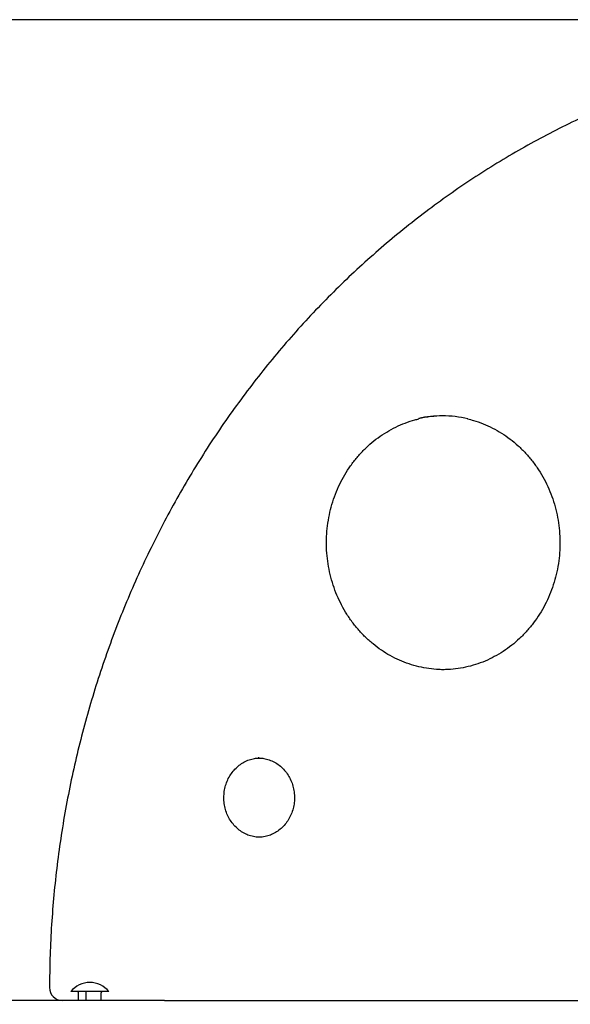
# Model space of a CAD drawing. Units: millimetres. Extents: x 20 to 203, y 5 to 287.
# Drawn here: x 139 to 150, y 211 to 230 of the extents above; entities that cross this region are included whole.
import ezdxf
from ezdxf.enums import TextEntityAlignment as Align

# ---------------------------------------------------------------- set-up
doc = ezdxf.new("R2010")
doc.units = ezdxf.units.MM
for name, color, linetype in [('Default', 7, 'Continuous'), ('JGM12', 7, 'Continuous'), ('JGP15', 7, 'Continuous'), ('Predeterminado', 7, 'Continuous'), ('TORNILLO-M10_X60', 7, 'Continuous')]:
    doc.layers.add(name, color=color, linetype=linetype)
doc.styles.add('SEACAD_Arial', font='arial.ttf')
doc.dimstyles.new('UNE', dxfattribs={"dimtxt": 2.4, "dimasz": 2.4, "dimexe": 1.2, "dimexo": 0, "dimgap": 1.2, "dimtad": 1, "dimdec": 0, "dimlfac": 33.333333, "dimtxsty": 'SEACAD_Arial', "dimblk1": '_SE_FILLED', "dimblk2": '_SE_FILLED', "dimsah": 1, "dimcen": 1.2, "dimadec": 1, "dimazin": 0, "dimtfac": 1, "dimtdec": 0, "dimtmove": 0, "dimatfit": 3, "dimfxl": 1, "dimtolj": 1, "dimarcsym": 0})

# ---------------------------------------------------------------- blocks, each defined once
blk = doc.blocks.new('SE4')
at = {"layer": 'JGM12', "color": 7, "linetype": 'Continuous'}
for p, q in [((141.885, 210.959), (136.748, 210.959)), ((141.885, 210.959), (149.007, 210.959)), ((149.007, 210.959), (156.646, 210.959))]:
    blk.add_line(p, q, dxfattribs=at)
at = {"layer": 'JGP15', "color": 7, "linetype": 'Continuous'}
blk.add_arc((139.951, 211.199), 0.24, 179.8961, 270, dxfattribs=at)
for centre, major_axis, start_param, end_param in [((147.175, 219.611), (0, 2.4), 0.007204, 0.218086), ((147.142, 219.611), (0, 2.4), 0, 0.200934), ((147.142, 219.611), (0, 2.4), 6.065079, 6.283185), ((143.661, 214.792), (0, 0.75), 6.26082, 6.283185)]:
    blk.add_ellipse(centre, major_axis=major_axis, ratio=0.933478, start_param=start_param, end_param=end_param, dxfattribs=at)
for points, knots in [([(151.721, 228.413), (151.622, 228.381), (151.38, 228.302), (150.944, 228.146), (150.45, 227.95), (149.957, 227.736), (149.472, 227.506), (148.993, 227.259), (148.522, 226.997), (148.059, 226.718), (147.605, 226.425), (147.159, 226.115), (146.723, 225.791), (146.296, 225.453), (145.88, 225.1), (145.474, 224.733), (145.079, 224.353), (144.696, 223.959), (144.324, 223.553), (143.965, 223.135), (143.618, 222.704), (143.284, 222.262), (142.963, 221.809), (142.656, 221.345), (142.363, 220.872), (142.084, 220.388), (141.819, 219.895), (141.568, 219.394), (141.333, 218.884), (141.113, 218.367), (140.908, 217.842), (140.719, 217.311), (140.546, 216.774), (140.388, 216.231), (140.247, 215.683), (140.121, 215.131), (140.013, 214.574), (139.92, 214.014), (139.845, 213.452), (139.785, 212.886), (139.743, 212.322), (139.717, 211.749), (139.713, 211.402), (139.711, 211.199)], [0, 0, 0, 0, 0.013081, 0.037753, 0.062426, 0.0871, 0.111775, 0.136451, 0.161128, 0.185806, 0.210485, 0.235165, 0.259846, 0.284528, 0.309212, 0.333896, 0.358582, 0.383269, 0.407957, 0.432645, 0.457335, 0.482026, 0.506717, 0.53141, 0.556103, 0.580797, 0.605492, 0.630188, 0.654884, 0.679581, 0.704278, 0.728976, 0.753675, 0.778374, 0.803073, 0.827773, 0.852473, 0.877174, 0.901874, 0.926575, 0.951276, 0.975978, 1, 1, 1, 1]), ([(147.175, 217.211), (147.139, 217.211), (147.05, 217.213), (146.886, 217.228), (146.698, 217.264), (146.511, 217.317), (146.33, 217.387), (146.155, 217.474), (145.988, 217.577), (145.83, 217.695), (145.682, 217.828), (145.545, 217.974), (145.42, 218.131), (145.308, 218.3), (145.21, 218.479), (145.127, 218.666), (145.059, 218.86), (145.007, 219.059), (144.971, 219.263), (144.951, 219.469), (144.948, 219.676), (144.962, 219.883), (144.992, 220.087), (145.038, 220.288), (145.1, 220.484), (145.177, 220.674), (145.269, 220.855), (145.376, 221.027), (145.495, 221.189), (145.627, 221.339), (145.771, 221.476), (145.925, 221.6), (146.088, 221.708), (146.26, 221.802), (146.437, 221.878), (146.588, 221.929), (146.67, 221.947), (146.697, 221.953)], [0, 0, 0, 0, 0.014781, 0.04448, 0.074183, 0.103876, 0.133552, 0.163204, 0.192829, 0.222425, 0.25199, 0.281527, 0.311035, 0.340517, 0.369976, 0.399416, 0.428838, 0.458246, 0.487643, 0.517032, 0.546414, 0.575793, 0.605169, 0.634547, 0.663928, 0.693314, 0.722711, 0.75212, 0.781545, 0.81099, 0.840458, 0.869953, 0.899478, 0.929034, 0.958623, 0.988242, 1, 1, 1, 1]), ([(147.62, 221.953), (147.661, 221.943), (147.754, 221.922), (147.916, 221.864), (148.092, 221.784), (148.263, 221.687), (148.425, 221.575), (148.577, 221.448), (148.719, 221.308), (148.849, 221.155), (148.966, 220.99), (149.069, 220.816), (149.158, 220.632), (149.232, 220.44), (149.291, 220.243), (149.333, 220.041), (149.36, 219.836), (149.369, 219.629), (149.362, 219.422), (149.339, 219.216), (149.299, 219.013), (149.244, 218.815), (149.172, 218.623), (149.086, 218.438), (148.985, 218.262), (148.871, 218.096), (148.744, 217.941), (148.605, 217.799), (148.455, 217.67), (148.295, 217.555), (148.126, 217.455), (147.951, 217.372), (147.769, 217.305), (147.582, 217.255), (147.394, 217.223), (147.242, 217.212), (147.164, 217.211), (147.142, 217.211)], [0, 0, 0, 0, 0.017615, 0.047299, 0.076961, 0.106598, 0.136206, 0.165784, 0.195332, 0.224852, 0.254344, 0.283813, 0.31326, 0.34269, 0.372103, 0.401505, 0.430897, 0.460281, 0.489662, 0.519039, 0.548416, 0.577796, 0.60718, 0.636573, 0.665977, 0.695395, 0.724832, 0.754291, 0.783775, 0.813288, 0.842832, 0.872408, 0.902016, 0.931654, 0.961318, 0.991004, 1, 1, 1, 1]), ([(143.694, 214.042), (143.676, 214.042), (143.629, 214.044), (143.541, 214.058), (143.44, 214.092), (143.345, 214.144), (143.258, 214.211), (143.181, 214.291), (143.117, 214.384), (143.066, 214.486), (143.031, 214.595), (143.011, 214.708), (143.008, 214.824), (143.02, 214.938), (143.048, 215.049), (143.091, 215.154), (143.149, 215.25), (143.218, 215.335), (143.299, 215.408), (143.389, 215.467), (143.485, 215.509), (143.585, 215.536), (143.645, 215.539), (143.678, 215.541)], [0, 0, 0, 0, 0.02253, 0.073018, 0.123466, 0.173676, 0.223557, 0.273089, 0.322302, 0.37125, 0.419993, 0.468588, 0.517086, 0.56553, 0.613953, 0.662401, 0.710927, 0.759594, 0.808475, 0.857643, 0.907161, 0.957055, 1, 1, 1, 1]), ([(143.676, 215.541), (143.709, 215.539), (143.77, 215.536), (143.87, 215.509), (143.968, 215.466), (144.059, 215.406), (144.141, 215.331), (144.211, 215.244), (144.268, 215.146), (144.31, 215.04), (144.337, 214.928), (144.348, 214.813), (144.343, 214.698), (144.322, 214.585), (144.285, 214.477), (144.234, 214.377), (144.17, 214.286), (144.094, 214.208), (144.008, 214.142), (143.914, 214.092), (143.815, 214.058), (143.727, 214.044), (143.679, 214.042), (143.661, 214.042)], [0, 0, 0, 0, 0.042936, 0.093419, 0.143728, 0.19374, 0.243405, 0.292732, 0.341769, 0.390574, 0.439206, 0.487718, 0.536157, 0.584563, 0.63297, 0.68143, 0.730001, 0.778752, 0.827758, 0.877087, 0.926786, 0.976853, 1, 1, 1, 1])]:
    blk.add_open_spline(points, degree=3, knots=knots, dxfattribs=at)
at = {"layer": 'TORNILLO-M10_X60', "color": 7, "linetype": 'Continuous'}
for p, q in [((140.834, 211.124), (140.114, 211.124)), ((140.26, 210.959), (140.26, 211.1)), ((140.403, 210.959), (140.403, 211.1)), ((140.687, 210.959), (140.687, 211.1))]:
    blk.add_line(p, q, dxfattribs=at)
blk.add_arc((140.474, 210.838), 0.459, 38.4079, 141.5921, dxfattribs=at)
for centre, major_axis, ratio, start_param, end_param in [((140.228, 211.1), (-0.0322, 0), 0.744462, 3.141593, 4.712389), ((140.393, 211.1), (0, -0.024), 0.442349, 1.570796, 3.141593), ((140.719, 211.1), (-0.0322, 0), 0.744462, 4.712389, 6.283185)]:
    blk.add_ellipse(centre, major_axis=major_axis, ratio=ratio, start_param=start_param, end_param=end_param, dxfattribs=at)
blk = doc.blocks.new('DMBLK94')
at = {"layer": 'Default', "linetype": 'Continuous'}
for points in [[(115.984, 227.102), (116.784, 227.102), (116.384, 229.502)], [(115.984, 209.699), (116.384, 207.299), (116.784, 209.699)]]:
    blk.add_hatch(color=7, dxfattribs=at).paths.add_polyline_path(points)
at = {"layer": 'Default', "color": 7, "linetype": 'Continuous'}
for p, q in [((151.389, 229.502), (115.184, 229.502)), ((116.384, 207.299), (116.384, 229.502)), ((157.544, 207.299), (115.184, 207.299))]:
    blk.add_line(p, q, dxfattribs=at)
at = {"layer": 'Default', "color": 7, "linetype": 'Continuous', "style": 'SEACAD_Arial'}
blk.add_text('740', height=2.4, rotation=90, dxfattribs=at).set_placement((113.384, 215.583), align=Align.TOP_LEFT)
blk = doc.blocks.new('_SE_FILLED')
at = {"color": 0}
blk.add_line((0, 0), (-1, 0), dxfattribs=at)
blk.add_solid([(0, 0), (-1, -0.1665), (-1, 0.1665), (0, 0)], dxfattribs=at)

msp = doc.modelspace()

# ---------------------------------------------------------------- block references
at = {"layer": 'Predeterminado'}
msp.add_blockref('SE4', (0, 0), dxfattribs=at)

# ---------------------------------------------------------------- dimensions: what is measured, and where the dimension line sits
at = {"layer": 'Default', "color": 7, "linetype": 'Continuous'}
dim = msp.add_linear_dim(base=(116.384, 229.502), p1=(157.544, 207.299), p2=(156.309, 229.502), angle=90, text='\\A1;<>', dimstyle='UNE', dxfattribs=at)
dim.commit()
dim.dimension.update_dxf_attribs({"geometry": 'DMBLK94', "text_midpoint": (116.384, 218.401), "dimtype": 160})

doc.saveas('drawing.dxf')
